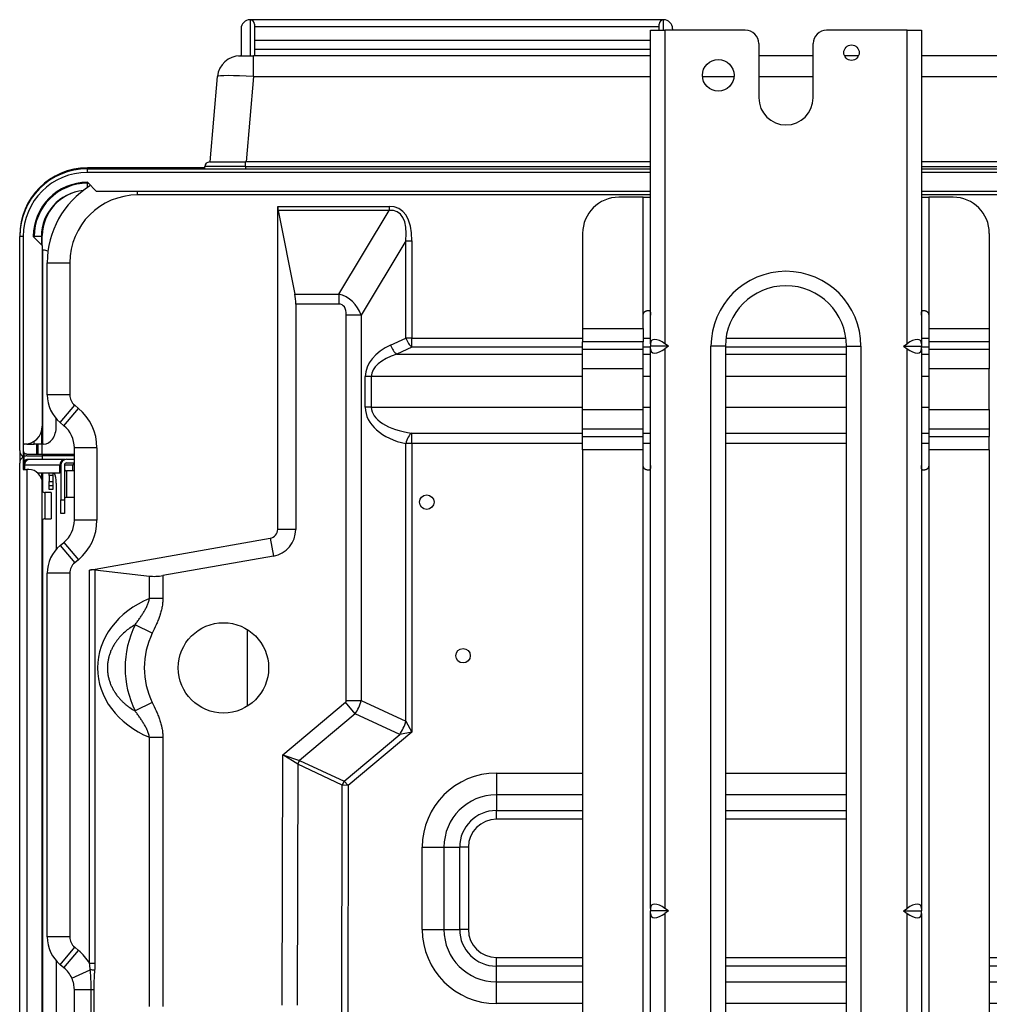
# Model space of a CAD drawing. Units: inches. Extents: x 1196 to 17229, y 573 to 6713.
# Drawn here: x 10384 to 10598, y 2317 to 2535 of the extents above; entities that cross this region are included whole.
import ezdxf

# ---------------------------------------------------------------- set-up
doc = ezdxf.new("R2010")
doc.units = ezdxf.units.IN
doc.header["$MEASUREMENT"] = 0
doc.layers.add('LG-Product', color=3, linetype='Continuous')

msp = doc.modelspace()

# ---------------------------------------------------------------- linework, layer by layer
at = {"layer": 'LG-Product'}
for p, q in [((10434.633189, 2535.221457), (10434.633189, 2527.221457)), ((10526.120321, 2535.221383), (10434.646056, 2535.221383)), ((10526.133189, 2532.921325), (10526.133189, 2535.221457)), ((10432.633189, 2533.221457), (10432.633189, 2527.221457)), ((10435.633189, 2534.221457), (10435.633189, 2527.22151)), ((10435.633189, 2533.721457), (10525.133189, 2533.721457)), ((10523.228189, 2532.921457), (10526.428189, 2532.921457)), ((10523.228189, 2463.478715), (10523.228189, 2532.921457)), ((10525.133189, 2532.92136), (10525.133189, 2534.221457)), ((10544.228189, 2532.921457), (10526.428189, 2532.921457)), ((10526.428189, 2532.921457), (10526.428189, 2463.478715)), ((10528.133189, 2533.221457), (10528.133189, 2532.921437)), ((10580.028189, 2532.921457), (10562.228189, 2532.921457)), ((10580.028189, 2463.478715), (10580.028189, 2532.921457)), ((10580.028189, 2532.921457), (10583.228189, 2532.921457)), ((10583.228189, 2532.921457), (10583.228189, 2463.478715)), ((10435.633189, 2530.721457), (10523.227118, 2530.721457)), ((10435.633189, 2528.721457), (10523.227118, 2528.721457)), ((10547.228189, 2529.921457), (10547.228189, 2517.921457)), ((10559.228189, 2517.921457), (10559.228189, 2529.921457)), ((10432.070313, 2527.221457), (10432.402061, 2527.221457)), ((10432.070313, 2527.210439), (10432.070313, 2527.221437)), ((10432.402061, 2527.221457), (10435.390645, 2527.221457)), ((10523.231239, 2527.221457), (10435.390645, 2527.221457)), ((10435.390645, 2522.657235), (10435.390645, 2527.221457)), ((10559.229596, 2527.221457), (10547.236044, 2527.221457)), ((10569.284706, 2527.221457), (10566.186741, 2527.221457)), ((11001.875732, 2527.221457), (10583.234401, 2527.221457)), ((10425.764422, 2503.721457), (10427.421088, 2522.657235)), ((10435.390645, 2522.657235), (10433.733979, 2503.721457)), ((10435.390645, 2522.657235), (10523.231239, 2522.657235)), ((10534.746819, 2522.657235), (10541.721666, 2522.657235)), ((10547.236044, 2522.657235), (10559.229596, 2522.657235)), ((10583.234401, 2522.657235), (11001.875732, 2522.657235)), ((10424.637564, 2502.421457), (10398.633189, 2502.421457)), ((10398.633189, 2502.221453), (10398.633189, 2502.421457)), ((10433.633189, 2502.721457), (10424.633189, 2502.721457)), ((10424.633189, 2502.221457), (10424.633189, 2502.721457)), ((10425.633189, 2503.721457), (10433.633189, 2503.721457)), ((10523.230064, 2503.721457), (10433.633189, 2503.721457)), ((10433.633189, 2502.721457), (10433.633189, 2503.721457)), ((10433.633189, 2502.721457), (10523.230064, 2502.721457)), ((10433.633189, 2502.721457), (10433.633189, 2502.221457)), ((11003.633189, 2503.721457), (10583.23147, 2503.721457)), ((10583.23147, 2502.721457), (11003.633189, 2502.721457)), ((10398.633189, 2502.221457), (10523.232457, 2502.221457)), ((10398.633189, 2501.421457), (10398.633189, 2502.221457)), ((10523.236814, 2501.421457), (10398.633189, 2501.421457)), ((10583.233957, 2502.221457), (11014.033189, 2502.221457)), ((11012.633189, 2501.421457), (10583.236126, 2501.421457)), ((10400.633189, 2497.221457), (10398.633189, 2499.221457)), ((10398.633189, 2499.021457), (10398.834566, 2499.021457)), ((10398.633189, 2498.061789), (10398.633189, 2499.021457)), ((10523.230689, 2497.221457), (10400.633189, 2497.221457)), ((10409.728189, 2496.421457), (10409.728189, 2497.221562)), ((10523.228059, 2496.421457), (10409.728189, 2496.421457)), ((10521.628189, 2495.921457), (10516.228189, 2495.921457)), ((10521.628189, 2495.921457), (10523.228189, 2495.921457)), ((10521.628189, 2469.823069), (10521.628189, 2495.921457)), ((10583.228189, 2495.921457), (10584.828189, 2495.921457)), ((10863.481189, 2496.421457), (10583.229397, 2496.421457)), ((11008.633189, 2497.221457), (10583.232689, 2497.221457)), ((10590.228189, 2495.921457), (10584.828189, 2495.921457)), ((10584.828189, 2495.921457), (10584.828189, 2469.823069)), ((10440.728189, 2493.883654), (10465.370099, 2493.883654)), ((10440.728189, 2422.390769), (10440.728189, 2493.883654)), ((10465.370099, 2493.883654), (10465.370099, 2492.992317)), ((10465.370099, 2492.992317), (10440.814017, 2492.992317)), ((10440.814017, 2492.992317), (10444.513619, 2474.494306)), ((10454.271292, 2474.494306), (10465.370099, 2492.992317)), ((10383.633189, 2487.421457), (10383.633189, 2487.219894)), ((10383.634523, 2487.421457), (10383.633189, 2487.421457)), ((10383.633189, 2439.821457), (10383.633189, 2487.221457)), ((10384.433189, 2487.221457), (10383.633189, 2487.221457)), ((10384.433189, 2487.221457), (10384.433189, 2441.221457)), ((10386.633189, 2487.221457), (10388.633189, 2485.221457)), ((10388.433189, 2487.221457), (10386.833189, 2487.221457)), ((10386.833189, 2487.020925), (10386.833189, 2487.221457)), ((10388.433189, 2487.221457), (10388.433189, 2485.420988)), ((10388.633189, 2487.421457), (10388.435136, 2487.421457)), ((10388.633189, 2485.218332), (10388.633189, 2487.421457)), ((10508.228189, 2487.921457), (10508.228189, 2466.823069)), ((10598.228189, 2487.921457), (10598.228189, 2466.823069)), ((10388.633189, 2485.221457), (10388.633189, 2445.221457)), ((10469.12357, 2486.289192), (10459.239736, 2469.816136)), ((10469.12357, 2464.705898), (10469.12357, 2486.289192)), ((10469.12357, 2486.289192), (10470.45485, 2486.289192)), ((10470.45485, 2486.289192), (10470.45485, 2464.705898)), ((10388.633184, 2484.221457), (10388.667503, 2484.221457)), ((10388.905981, 2484.221457), (10388.667503, 2484.221457)), ((10388.667503, 2484.221457), (10388.667503, 2441.221457)), ((10389.728189, 2481.421457), (10394.728189, 2481.421457)), ((10389.728189, 2452.168456), (10389.728189, 2481.421457)), ((10394.728189, 2481.421457), (10394.728189, 2452.168456)), ((10444.513619, 2474.494306), (10454.271292, 2474.494306)), ((10454.271292, 2474.494306), (10454.271292, 2472.265962)), ((10444.728189, 2472.265962), (10444.728189, 2422.390769)), ((10454.271292, 2472.265962), (10444.728189, 2472.265962)), ((10455.911535, 2384.527237), (10455.911535, 2469.816136)), ((10459.239736, 2469.816136), (10455.911535, 2469.816136)), ((10459.239736, 2469.816136), (10459.239736, 2384.527237)), ((10521.628189, 2466.823069), (10521.628189, 2469.823069)), ((10522.628189, 2470.823069), (10522.877188, 2470.823069)), ((10583.579189, 2470.823069), (10583.828189, 2470.823069)), ((10584.828189, 2469.823069), (10584.828189, 2466.823069)), ((10508.228189, 2466.823069), (10508.228189, 2463.871043)), ((10508.228189, 2466.823069), (10521.628189, 2466.823069)), ((10521.628189, 2466.823069), (10521.628189, 2463.871043)), ((10584.828189, 2466.823069), (10584.828189, 2463.871043)), ((10584.828189, 2466.823069), (10598.228189, 2466.823069)), ((10598.228189, 2466.823069), (10598.228189, 2463.871043)), ((10465.734347, 2463.199577), (10469.12357, 2464.705898)), ((10470.45485, 2464.705898), (10469.12357, 2464.705898)), ((10470.45485, 2462.708977), (10470.45485, 2464.705898)), ((10470.45485, 2464.705898), (10508.233272, 2464.705898)), ((10508.228189, 2462.289576), (10508.228189, 2463.871043)), ((10521.628189, 2463.871043), (10508.228189, 2463.871043)), ((10521.628189, 2462.289576), (10521.628189, 2463.871043)), ((10521.630998, 2464.705898), (10523.229732, 2464.705898)), ((10523.228189, 2463.478715), (10523.228189, 2462.921457)), ((10527.216271, 2462.921457), (10526.428189, 2463.478715)), ((10539.949827, 2464.705898), (10566.51213, 2464.705898)), ((10579.240106, 2462.921457), (10580.028189, 2463.478715)), ((10583.228189, 2463.478715), (10583.228189, 2462.921457)), ((10583.232225, 2464.705898), (10584.830959, 2464.705898)), ((10584.828189, 2463.871043), (10584.828189, 2462.289576)), ((10598.228189, 2463.871043), (10584.828189, 2463.871043)), ((10598.228189, 2463.871043), (10598.228189, 2462.289576)), ((10470.45485, 2462.708977), (10467.065628, 2461.202656)), ((10467.065628, 2461.202656), (10508.235204, 2461.202656)), ((10508.233272, 2462.708977), (10470.45485, 2462.708977)), ((10508.228189, 2457.94836), (10508.228189, 2462.289576)), ((10508.228189, 2462.289576), (10521.628189, 2462.289576)), ((10521.628189, 2457.94836), (10521.628189, 2462.289576)), ((10521.62973, 2461.202656), (10523.234065, 2461.202656)), ((10523.229732, 2462.708977), (10521.630998, 2462.708977)), ((10523.228189, 2462.364198), (10523.228189, 2462.921457)), ((10527.216271, 2462.921457), (10523.228189, 2462.921457)), ((10523.228189, 2338.478715), (10523.228189, 2462.364198)), ((10527.216271, 2462.921457), (10526.428189, 2462.364198)), ((10526.428189, 2462.364198), (10526.428189, 2338.478715)), ((10536.628189, 2212.921457), (10536.628189, 2462.921457)), ((10539.828189, 2462.921457), (10536.628189, 2462.921457)), ((10539.828189, 2462.921457), (10539.828189, 2212.921457)), ((10539.828905, 2461.202656), (10566.634669, 2461.202656)), ((10566.628704, 2462.708977), (10539.833253, 2462.708977)), ((10566.628189, 2462.921457), (10569.828189, 2462.921457)), ((10566.628189, 2212.921457), (10566.628189, 2462.921457)), ((10569.828189, 2462.921457), (10569.828189, 2212.921457)), ((10579.240106, 2462.921457), (10580.028189, 2462.364198)), ((10579.240106, 2462.921457), (10583.228189, 2462.921457)), ((10580.028189, 2338.478715), (10580.028189, 2462.364198)), ((10583.228189, 2462.364198), (10583.228189, 2462.921457)), ((10583.228189, 2462.364198), (10583.228189, 2338.478715)), ((10583.229509, 2461.202656), (10584.833844, 2461.202656)), ((10584.830959, 2462.708977), (10583.232225, 2462.708977)), ((10584.828189, 2462.289576), (10584.828189, 2457.94836)), ((10584.828189, 2462.289576), (10598.228189, 2462.289576)), ((10598.228189, 2462.289576), (10598.228189, 2457.94836)), ((10508.228189, 2448.894553), (10508.228189, 2457.94836)), ((10521.628189, 2457.94836), (10508.228189, 2457.94836)), ((10521.628189, 2448.894553), (10521.628189, 2457.94836)), ((10584.828189, 2457.94836), (10584.828189, 2448.894553)), ((10598.228189, 2457.94836), (10584.828189, 2457.94836)), ((10598.228189, 2448.894553), (10598.228189, 2457.94836)), ((10460.12357, 2449.421457), (10460.12357, 2456.210354)), ((10461.45485, 2456.210354), (10460.12357, 2456.210354)), ((10461.45485, 2456.210354), (10461.45485, 2449.421457)), ((10508.232283, 2456.210354), (10461.45485, 2456.210354)), ((10523.236524, 2456.210354), (10521.632244, 2456.210354)), ((10566.636525, 2456.210354), (10539.836602, 2456.210354)), ((10584.83244, 2456.210354), (10583.236603, 2456.210354)), ((10394.728189, 2452.168456), (10389.728189, 2452.168456)), ((10392.606713, 2446.022686), (10395.807635, 2449.863792)), ((10393.425369, 2445.340473), (10396.626291, 2449.18158)), ((10395.807635, 2449.863792), (10396.626291, 2449.18158)), ((10461.45485, 2449.421457), (10460.12357, 2449.421457)), ((10461.45485, 2449.421457), (10508.23095, 2449.421457)), ((10508.228189, 2444.553338), (10508.228189, 2448.894553)), ((10508.228189, 2448.894553), (10521.628189, 2448.894553)), ((10521.628189, 2444.553338), (10521.628189, 2448.894553)), ((10521.636553, 2449.421457), (10523.232056, 2449.421457)), ((10539.828666, 2449.421457), (10566.63143, 2449.421457)), ((10583.236481, 2449.421457), (10584.831985, 2449.421457)), ((10584.828189, 2448.894553), (10584.828189, 2444.553338)), ((10584.828189, 2448.894553), (10598.228189, 2448.894553)), ((10598.228189, 2448.894553), (10598.228189, 2444.553338)), ((10391.734408, 2445.221457), (10391.734408, 2446.870285)), ((10393.425369, 2445.340473), (10392.606713, 2446.022686)), ((10388.433189, 2443.972832), (10388.433189, 2441.221457)), ((10470.45485, 2441.371612), (10470.45485, 2443.671568)), ((10470.45485, 2443.671568), (10508.233568, 2443.671568)), ((10508.228189, 2442.971871), (10508.228189, 2444.553338)), ((10521.628189, 2444.553338), (10508.228189, 2444.553338)), ((10521.628189, 2442.971871), (10521.628189, 2444.553338)), ((10521.63169, 2443.671568), (10523.23382, 2443.671568)), ((10539.836201, 2443.671568), (10566.632444, 2443.671568)), ((10583.234825, 2443.671568), (10584.828654, 2443.671568)), ((10584.828189, 2444.553338), (10584.828189, 2442.971871)), ((10598.228189, 2444.553338), (10584.828189, 2444.553338)), ((10598.228189, 2444.553338), (10598.228189, 2442.971871)), ((10386.833189, 2441.221457), (10386.833189, 2441.881269)), ((10470.45485, 2441.371612), (10469.12357, 2441.371612)), ((10469.12357, 2379.91833), (10469.12357, 2441.371612)), ((10470.45485, 2441.371612), (10470.45485, 2377.486917)), ((10508.233568, 2441.371612), (10470.45485, 2441.371612)), ((10508.228189, 2440.019844), (10508.228189, 2442.971871)), ((10508.228189, 2442.971871), (10521.628189, 2442.971871)), ((10521.628189, 2440.019844), (10521.628189, 2442.971871)), ((10523.23382, 2441.371612), (10521.63169, 2441.371612)), ((10566.632444, 2441.371612), (10539.836201, 2441.371612)), ((10584.828654, 2441.371612), (10583.234825, 2441.371612)), ((10584.828189, 2442.971871), (10584.828189, 2440.019844)), ((10584.828189, 2442.971871), (10598.228189, 2442.971871)), ((10598.228189, 2440.019844), (10598.228189, 2442.971871)), ((10383.633189, 2439.819894), (10383.633189, 2437.049582)), ((10384.433189, 2441.221457), (10384.433189, 2438.435816)), ((10384.633189, 2441.221457), (10384.433189, 2441.221457)), ((10384.633189, 2438.533418), (10384.633189, 2439.292306)), ((10385.233189, 2441.221457), (10384.633191, 2441.221457)), ((10385.233189, 2441.266738), (10385.233189, 2441.221457)), ((10385.233189, 2441.221457), (10386.833189, 2441.221457)), ((10388.433189, 2441.221457), (10386.833189, 2441.221457)), ((10387.365239, 2441.216769), (10387.365239, 2439.018332)), ((10387.633189, 2441.216769), (10387.633189, 2439.018332)), ((10388.667503, 2441.221457), (10388.433189, 2441.221457)), ((10388.633189, 2439.018332), (10388.633189, 2441.216769)), ((10388.905981, 2441.221457), (10388.667503, 2441.221457)), ((10400.728189, 2440.423857), (10395.728189, 2440.423857)), ((10395.728189, 2424.419056), (10395.728189, 2440.423857)), ((10400.728189, 2440.423857), (10400.728189, 2424.419056)), ((10508.228189, 2440.019844), (10508.228189, 2240.983339)), ((10521.628189, 2440.019844), (10508.228189, 2440.019844)), ((10521.628189, 2436.519844), (10521.628189, 2440.019844)), ((10584.828189, 2440.019844), (10584.828189, 2436.519844)), ((10598.228189, 2440.019844), (10584.828189, 2440.019844)), ((10598.228189, 2440.019844), (10598.228189, 2240.983339)), ((10383.633189, 2187.650175), (10383.633189, 2437.050175)), ((10384.433189, 2438.435816), (10384.433189, 2435.650175)), ((10384.60092, 2437.050175), (10384.433189, 2437.050175)), ((10384.633189, 2437.579326), (10384.633189, 2438.533415)), ((10385.233189, 2439.021457), (10388.633189, 2439.021457)), ((10385.233189, 2438.650175), (10388.633189, 2438.650175)), ((10385.233189, 2437.777297), (10385.233189, 2437.850175)), ((10388.633189, 2437.850175), (10385.233189, 2437.850175)), ((10388.633189, 2439.021457), (10394.133189, 2439.021457)), ((10388.633189, 2439.021457), (10388.633189, 2438.650169)), ((10395.728056, 2438.650175), (10388.633189, 2438.650175)), ((10388.633189, 2438.650175), (10388.633189, 2437.850175)), ((10393.603618, 2437.850175), (10388.633189, 2437.850175)), ((10394.028189, 2437.921457), (10395.728209, 2437.921457)), ((10394.028189, 2437.121457), (10395.728209, 2437.121457)), ((10394.133189, 2439.021457), (10395.728265, 2439.021457)), ((10394.133189, 2438.650169), (10394.133189, 2439.021457)), ((10384.433189, 2435.650175), (10385.233189, 2435.650175)), ((10384.528189, 2435.650166), (10384.528189, 2436.621457)), ((10384.730076, 2436.621457), (10384.528189, 2436.621457)), ((10384.730076, 2436.621457), (10384.730076, 2435.650199)), ((10392.526302, 2436.621457), (10384.730076, 2436.621457)), ((10385.633189, 2435.650175), (10385.233189, 2435.650175)), ((10385.233189, 2435.650175), (10385.233189, 2187.650175)), ((10387.593118, 2434.921457), (10392.526302, 2434.921457)), ((10388.433189, 2434.918585), (10388.433189, 2433.726141)), ((10388.667503, 2434.920488), (10388.667503, 2430.780769)), ((10390.133189, 2434.286266), (10390.133189, 2434.921443)), ((10390.933189, 2434.921443), (10390.933189, 2434.286266)), ((10392.526302, 2434.921457), (10392.526302, 2436.621457)), ((10392.728189, 2436.621457), (10392.526302, 2436.621457)), ((10392.728189, 2434.921457), (10392.526302, 2434.921457)), ((10392.728189, 2436.621457), (10392.728189, 2428.921457)), ((10395.428189, 2436.621457), (10393.528022, 2436.621457)), ((10393.528189, 2436.621457), (10393.528189, 2428.921457)), ((10395.728189, 2435.321457), (10394.028189, 2435.321457)), ((10394.028189, 2435.321457), (10394.028189, 2429.521457)), ((10395.428189, 2435.321461), (10395.428189, 2436.621457)), ((10521.628189, 2244.548025), (10521.628189, 2436.519844)), ((10522.877188, 2435.519844), (10522.628189, 2435.519844)), ((10583.828189, 2435.519844), (10583.579189, 2435.519844)), ((10584.828189, 2436.519844), (10584.828189, 2244.548025)), ((10388.633189, 2189.650175), (10388.633189, 2432.650175)), ((10390.133189, 2434.286266), (10390.133189, 2433.021457)), ((10390.933189, 2434.286266), (10390.133189, 2434.286266)), ((10390.133189, 2432.021457), (10390.133189, 2433.021457)), ((10390.133189, 2433.021457), (10390.933189, 2433.021457)), ((10390.933189, 2434.286266), (10390.933189, 2433.021457)), ((10390.933189, 2433.021457), (10390.933189, 2432.021457)), ((10391.734408, 2432.650175), (10391.734408, 2417.972269)), ((10390.633189, 2430.550175), (10389.233189, 2430.550175)), ((10389.233189, 2430.550175), (10389.233189, 2424.750175)), ((10390.933189, 2432.021457), (10390.133189, 2432.021457)), ((10390.133189, 2431.221457), (10390.133189, 2432.021434)), ((10390.933189, 2431.221457), (10390.133189, 2431.221457)), ((10390.633189, 2430.550175), (10390.633189, 2427.650175)), ((10390.933189, 2432.021434), (10390.933189, 2431.221457)), ((10392.728189, 2425.921457), (10392.728189, 2428.921457)), ((10392.728189, 2428.921457), (10393.528189, 2428.921457)), ((10393.528189, 2428.921457), (10393.528189, 2425.921457)), ((10394.028189, 2429.521457), (10395.728189, 2429.521457)), ((10390.633189, 2427.650175), (10390.633189, 2424.750175)), ((10388.667503, 2424.515457), (10388.667503, 2190.650175)), ((10389.233189, 2424.750175), (10390.633189, 2424.750175)), ((10393.528189, 2425.921457), (10392.728189, 2425.921457)), ((10400.728189, 2424.419056), (10395.728189, 2424.419056)), ((10444.728189, 2422.390769), (10440.728189, 2422.390769)), ((10392.606713, 2418.820227), (10393.425369, 2419.50244)), ((10393.425369, 2419.50244), (10396.626291, 2415.661334)), ((10399.090834, 2413.37078), (10439.075485, 2420.421153)), ((10439.075485, 2420.421153), (10439.770078, 2416.481922)), ((10392.606713, 2418.820227), (10395.807635, 2414.979121)), ((10396.626291, 2415.661334), (10395.807635, 2414.979121)), ((10439.770078, 2416.481922), (10415.321575, 2412.170991)), ((10399.090834, 2326.310346), (10399.090834, 2413.37078)), ((10400.281567, 2413.420191), (10400.281567, 2326.310346)), ((10400.281567, 2413.420191), (10412.344742, 2412.047464)), ((10394.728189, 2412.674457), (10389.728189, 2412.674457)), ((10389.728189, 2332.168456), (10389.728189, 2412.674457)), ((10394.728189, 2412.674457), (10394.728189, 2332.168456)), ((10412.344742, 2407.107591), (10412.344742, 2412.047464)), ((10415.321575, 2412.170991), (10415.321575, 2407.107591)), ((10415.321575, 2407.107591), (10412.344742, 2407.107591)), ((10412.984337, 2399.404249), (10409.170659, 2401.263243)), ((10434.013189, 2400.218798), (10434.013189, 2383.240363)), ((10412.984337, 2384.055436), (10409.170659, 2382.196443)), ((10441.834246, 2372.456328), (10455.713389, 2384.102312)), ((10457.852715, 2381.552762), (10455.713389, 2384.102312)), ((10455.911535, 2384.527237), (10459.239736, 2384.527237)), ((10459.239736, 2384.527237), (10469.12357, 2379.91833)), ((10457.852715, 2381.552762), (10445.554409, 2371.233258)), ((10467.736549, 2376.943855), (10457.852715, 2381.552762)), ((10469.12357, 2379.91833), (10470.45485, 2377.486917)), ((10412.344742, 2316.799205), (10412.344742, 2376.352095)), ((10412.344742, 2376.352095), (10415.321575, 2376.352095)), ((10415.321575, 2376.352095), (10415.321575, 2316.799205)), ((10455.428599, 2366.616259), (10467.736549, 2376.943855)), ((10470.45485, 2377.486917), (10456.363372, 2365.662763)), ((10470.45485, 2377.486917), (10467.736549, 2376.943855)), ((10441.718319, 2317.077583), (10441.834246, 2372.456328)), ((10441.834246, 2372.456328), (10445.554409, 2371.233258)), ((10445.15812, 2370.38573), (10441.834246, 2372.456328)), ((10445.15812, 2370.38573), (10445.046512, 2317.070616)), ((10455.03231, 2365.768731), (10445.15812, 2370.38573)), ((10445.554409, 2371.233258), (10455.428599, 2366.616259)), ((10489.128189, 2368.421457), (10489.128189, 2363.621457)), ((10489.128189, 2368.421457), (10508.230876, 2368.421457)), ((10539.832426, 2368.421457), (10566.636695, 2368.421457)), ((10454.919684, 2311.966959), (10455.03231, 2365.768731)), ((10456.363372, 2365.662763), (10455.03231, 2365.768731)), ((10455.428599, 2366.616259), (10456.363372, 2365.662763)), ((10456.363372, 2365.662763), (10456.250962, 2311.964172)), ((10489.128189, 2363.621457), (10489.128189, 2360.141457)), ((10508.230876, 2363.621457), (10489.128189, 2363.621457)), ((10566.636695, 2363.621457), (10539.832426, 2363.621457)), ((10489.128189, 2358.221457), (10489.128189, 2360.141457)), ((10489.128189, 2360.141457), (10508.230876, 2360.141457)), ((10539.832426, 2360.141457), (10566.636695, 2360.141457)), ((10508.230876, 2358.221457), (10489.128189, 2358.221457)), ((10566.636695, 2358.221457), (10539.832426, 2358.221457)), ((10472.728189, 2352.021457), (10477.528189, 2352.021457)), ((10472.728189, 2333.821457), (10472.728189, 2352.021457)), ((10477.528189, 2352.021457), (10481.008189, 2352.021457)), ((10477.528189, 2352.021457), (10477.528189, 2333.821457)), ((10482.928189, 2352.021457), (10481.008189, 2352.021457)), ((10481.008189, 2333.821457), (10481.008189, 2352.021457)), ((10482.928189, 2352.021457), (10482.928189, 2333.821457)), ((10523.228189, 2338.478715), (10523.228189, 2337.921457)), ((10523.228189, 2337.364198), (10523.228189, 2337.921457)), ((10527.216271, 2337.921457), (10523.228189, 2337.921457)), ((10523.228189, 2213.478715), (10523.228189, 2337.364198)), ((10527.216271, 2337.921457), (10526.428189, 2338.478715)), ((10527.216271, 2337.921457), (10526.428189, 2337.364198)), ((10526.428189, 2337.364198), (10526.428189, 2213.478715)), ((10579.240106, 2337.921457), (10580.028189, 2338.478715)), ((10579.240106, 2337.921457), (10580.028189, 2337.364198)), ((10579.240106, 2337.921457), (10583.228189, 2337.921457)), ((10580.028189, 2213.478715), (10580.028189, 2337.364198)), ((10583.228189, 2338.478715), (10583.228189, 2337.921457)), ((10583.228189, 2337.364198), (10583.228189, 2337.921457)), ((10583.228189, 2337.364198), (10583.228189, 2213.478715)), ((10472.728189, 2333.821457), (10477.528189, 2333.821457)), ((10477.528189, 2333.821457), (10481.008189, 2333.821457)), ((10482.928189, 2333.821457), (10481.008189, 2333.821457)), ((10394.728189, 2332.168456), (10389.728189, 2332.168456)), ((10392.606713, 2326.022686), (10395.807635, 2329.863792)), ((10393.425369, 2325.340473), (10396.626291, 2329.18158)), ((10395.807635, 2329.863792), (10396.626291, 2329.18158)), ((10391.734408, 2326.866613), (10391.734408, 2297.975644)), ((10393.425369, 2325.340473), (10392.606713, 2326.022686)), ((10400.281567, 2326.310346), (10399.090834, 2326.310346)), ((10489.128189, 2327.621457), (10508.229909, 2327.621457)), ((10489.128189, 2325.701457), (10489.128189, 2327.621457)), ((10539.829707, 2327.621457), (10566.627879, 2327.621457)), ((10598.227677, 2327.621457), (10608.888189, 2327.621457)), ((10395.166785, 2323.045076), (10399.249159, 2324.877845)), ((10508.229909, 2325.701457), (10489.128189, 2325.701457)), ((10489.128189, 2322.221457), (10489.128189, 2325.701457)), ((10566.627879, 2325.701457), (10539.829707, 2325.701457)), ((10608.888189, 2325.701457), (10598.227677, 2325.701457)), ((10489.128189, 2322.221457), (10508.228995, 2322.221457)), ((10489.128189, 2317.421457), (10489.128189, 2322.221457)), ((10539.829902, 2322.221457), (10566.626992, 2322.221457)), ((10598.227899, 2322.221457), (10605.408189, 2322.221457)), ((10395.728189, 2304.419056), (10395.728189, 2320.423857)), ((10399.451076, 2320.423857), (10395.728189, 2320.423857)), ((10400.028796, 2320.423857), (10399.451076, 2320.423857)), ((10399.451076, 2304.419056), (10399.451076, 2320.423857)), ((10400.028796, 2320.423857), (10400.028796, 2304.419056)), ((10508.228995, 2317.421457), (10489.128189, 2317.421457)), ((10566.626992, 2317.421457), (10539.829902, 2317.421457)), ((10605.408189, 2317.421457), (10598.227899, 2317.421457))]:
    msp.add_line(p, q, dxfattribs=at)
for centre, radius in [((10567.728189, 2527.921457), 1.7), ((10538.228189, 2522.921457), 3.5), ((10473.728189, 2428.421457), 1.6), ((10428.728189, 2391.729843), 10), ((10481.750989, 2394.421457), 1.6)]:
    msp.add_circle(centre, radius, dxfattribs=at)
for centre, radius, start, end in [((10434.633189, 2533.221457), 2, 90, 180), ((10434.633189, 2534.221457), 1, 0, 90), ((10526.133189, 2534.221457), 1, 90, 180), ((10526.133189, 2533.221457), 2, 0, 90), ((10544.228189, 2529.921457), 3, 0, 90), ((10562.228189, 2529.921457), 3, 90, 180), ((10432.402061, 2522.221457), 5, 90, 175), ((10553.228189, 2517.921457), 6, 180, 0), ((10398.633189, 2487.421457), 15, 90, 180), ((10425.633189, 2502.721457), 1, 90, 180), ((10398.633189, 2487.221457), 15, 90, 180), ((10398.633189, 2487.221457), 14.2, 90, 180), ((10398.633189, 2487.221457), 12, 90, 180), ((10398.633189, 2487.221457), 11.8, 90, 180), ((10409.728189, 2481.421457), 20, 121.7896939, 180), ((10398.633189, 2487.221457), 10.2, 95.43376059, 180), ((10398.633189, 2487.421457), 10, 95.55186517, 180), ((10409.728189, 2481.421457), 15, 90, 180), ((10516.228189, 2487.921457), 8, 90, 180), ((10590.228189, 2487.921457), 8, 0, 90), ((10553.228189, 2462.921457), 16.6, 0, 180), ((10553.228189, 2462.921457), 13.4, 0, 180), ((10397.728189, 2452.168456), 8, 180, 230.19442891), ((10397.728189, 2452.168456), 3, 180, 230.19442891), ((10389.328189, 2440.423857), 11.4, 0, 50.19442891), ((10384.633189, 2445.221457), 4, 270, 0), ((10389.328189, 2440.423857), 6.4, 0, 50.19442891), ((10385.233189, 2439.821457), 0.8, 180, 221.40962211), ((10385.233189, 2437.050175), 1.6, 120, 180), ((10385.233189, 2437.050175), 1.6, 112.02431284, 120), ((10385.233189, 2437.050175), 0.8, 138.59037789, 180), ((10385.828189, 2436.621457), 1.3, 109.06165465, 180), ((10394.028189, 2436.621457), 1.3, 90, 180), ((10394.028189, 2436.621457), 0.5, 90, 180), ((10395.928189, 2436.621457), 0.5, 113.57872168, 180), ((10385.633189, 2432.650175), 3, 0, 90), ((10394.028189, 2435.821457), 0.5, 180, 270), ((10389.233189, 2431.350175), 0.8, 221.40995609, 270), ((10394.028189, 2429.021457), 0.5, 90, 180), ((10389.233189, 2423.950175), 0.8, 90, 138.59004391), ((10389.328189, 2424.419056), 6.4, 309.80557109, 0), ((10389.328189, 2424.419056), 11.4, 309.80557109, 0), ((10438.728189, 2422.390769), 2, 280, 0), ((10438.728189, 2422.390769), 6, 280, 0), ((10397.728189, 2412.674457), 8, 129.80557109, 180), ((10397.728189, 2412.674457), 3, 129.80557109, 180), ((10428.728189, 2391.729843), 21.757359, 154.0128863, 205.9871137), ((10428.728189, 2391.729843), 17.514719, 154.0128863, 205.9871137), ((10489.128189, 2352.021457), 16.4, 90, 180), ((10489.128189, 2352.021457), 11.6, 90, 180), ((10489.128189, 2352.021457), 8.12, 90, 180), ((10489.128189, 2352.021457), 6.2, 90, 180), ((10489.128189, 2333.821457), 16.4, 180, 270), ((10489.128189, 2333.821457), 11.6, 180, 270), ((10489.128189, 2333.821457), 8.12, 180, 270), ((10489.128189, 2333.821457), 6.2, 180, 270), ((10397.728189, 2332.168456), 8, 180, 230.19442891), ((10397.728189, 2332.168456), 3, 180, 230.19442891), ((10389.328189, 2320.423857), 11.4, 31.08831614, 50.19442891), ((10389.328189, 2320.423857), 6.4, 24.17754483, 50.19442891)]:
    msp.add_arc(centre, radius, start, end, dxfattribs=at)
for centre, major_axis, ratio, start_param, end_param in [((10435.413521, 2522.221457), (7.992488, -0.435007), 0.0542081004, 1.5766088052, 3.1398089355), ((10441.928189, 2493.883654), (0, -2.4), 0.5, 4.7123889804, 5.0928953575), ((10448.100432, 2460.495633), (-19.663702, -32.772837), 0.3244428423, 2.6458881276, 3.3338538621), ((10448.100432, 2460.495633), (-19.263083, -32.105139), 0.2670889949, 2.6458881276, 3.3338538621), ((10388.905981, 2480.221457), (0, 4), 0.7071067812, 5.9273259564, 6.2831853072), ((10441.728189, 2472.265962), (0, -6), 0.5, 1.5707963268, 1.9513027039), ((10448.700432, 2461.495633), (-7.344676, -12.241127), 0.7005015912, 2.6458881276, 3.3338538621), ((10448.700432, 2461.495633), (-6.34313, -10.571883), 0.3244428423, 2.6458881276, 3.3338538621), ((10472.72357, 2456.210354), (12.6, 0), 0.6666666667, 2.1587989303, 3.1415926536), ((10467.065628, 2463.199577), (-0.974732, 2.193148), 0.5202659817, 1.3435606916, 2.4346283807), ((10470.45485, 2464.705898), (-0.974732, 2.193148), 0.5202659817, 1.3435606916, 2.4346283807), ((10526.428189, 2461.215973), (2.956415, -2.956415), 0.4142135624, 1.9634954085, 3.5342917353), ((10580.028189, 2461.215973), (-2.956415, -2.956415), 0.4142135624, 2.7488935719, 4.3196898987), ((10474.05485, 2456.210354), (12.6, 0), 0.4761904762, 2.1587989303, 3.1415926536), ((10526.428189, 2464.62694), (-2.956415, -2.956415), 0.4142135624, 5.8904862255, 7.4612825523), ((10580.028189, 2464.62694), (2.956415, -2.956415), 0.4142135624, 5.1050880621, 6.6758843889), ((10472.72357, 2449.421457), (12.6, 0), 0.6666666667, 3.1415926536, 4.4226372789), ((10474.05485, 2449.421457), (12.6, 0), 0.4761904762, 3.1415926536, 4.4226372789), ((10388.905981, 2445.221457), (0, 4), 0.7071067812, 3.1415926536, 4.7123889804), ((10470.45485, 2441.371612), (-0.467875, -2.353953), 0.5472666918, 3.4899690575, 4.820738587), ((10385.855107, 2436.621457), (0, -1.3), 0.8654086163, 3.4742836351, 4.7123889804), ((10393.651333, 2436.621457), (0, -1.3), 0.8654086163, 3.4742836351, 4.7123889804), ((10388.905981, 2432.650175), (0, 4), 0.7071067812, 4.7123889804, 5.3162617224), ((10399.090834, 2412.152268), (-2.384487, -0.55877), 0.4875671997, 4.0794819219, 4.5986280362), ((10415.321575, 2415.217271), (-5.961217, -1.396924), 0.4875671998, 0.9378892683, 1.4570353825), ((10421.875032, 2391.729843), (21.022754, 0), 0.8206518066, 2.0412964735, 4.2418888336), ((10454.108759, 2385.109224), (-1.752539, 0.817222), 0.5171397957, 2.9049641361, 3.3782211711), ((10454.108759, 2385.109224), (-2.958328, -6.344155), 0.7195074113, 1.3341678093, 1.8074248443), ((10465.240668, 2379.91833), (-2.958328, -6.344155), 0.5171397957, 1.3341678093, 1.8074248443), ((10446.267518, 2370.383408), (-0.847133, -1.81173), 0.5173244534, 4.4763018377, 4.9484761231), ((10456.141708, 2365.766409), (-0.847133, -1.81173), 0.5173244534, 4.4763018377, 4.9484761231), ((10526.428189, 2336.215973), (2.956415, -2.956415), 0.4142135624, 1.9634954085, 3.5342917353), ((10580.028189, 2336.215973), (-2.956415, -2.956415), 0.4142135624, 2.7488935719, 4.3196898987), ((10526.428189, 2339.62694), (-2.956415, -2.956415), 0.4142135624, 5.8904862255, 7.4612825523), ((10580.028189, 2339.62694), (2.956415, -2.956415), 0.4142135624, 5.1050880621, 6.6758843889), ((10399.019225, 2324.774617), (-2.390116, 0.21759), 0.0517377412, 4.195594615, 4.6207489271)]:
    msp.add_ellipse(centre, major_axis=major_axis, ratio=ratio, start_param=start_param, end_param=end_param, dxfattribs=at)
for points, knots in [([(10521.628189, 2469.823069), (10521.628189, 2469.892356), (10521.635312, 2469.960435), (10521.656259, 2470.06081), (10521.664965, 2470.093976), (10521.680683, 2470.143273), (10521.686383, 2470.159669), (10521.698555, 2470.191958), (10521.705035, 2470.207882), (10521.739366, 2470.286423), (10521.772955, 2470.34583), (10521.822569, 2470.415751), (10521.832877, 2470.429516), (10521.854277, 2470.456598), (10521.865293, 2470.469817), (10521.899137, 2470.508383), (10521.946486, 2470.557027), (10521.998022, 2470.600255), (10522.038187, 2470.630646), (10522.051828, 2470.640438), (10522.07961, 2470.659337), (10522.093788, 2470.668465), (10522.164982, 2470.711825), (10522.223454, 2470.739686), (10522.297612, 2470.766981), (10522.312497, 2470.77206), (10522.34236, 2470.781478), (10522.357374, 2470.785824), (10522.402015, 2470.797643), (10522.431367, 2470.803947), (10522.518099, 2470.81872), (10522.574159, 2470.823069), (10522.628189, 2470.823069)], [0, 0, 0, 0, 0.125, 0.125, 0.1875, 0.1875, 0.21875, 0.21875, 0.25, 0.25, 0.375, 0.375, 0.40625, 0.40625, 0.4375, 0.4375, 0.5, 0.5625, 0.5625, 0.59375, 0.59375, 0.625, 0.625, 0.75, 0.75, 0.78125, 0.78125, 0.8125, 0.8125, 0.875, 0.875, 1, 1, 1, 1]), ([(10522.877188, 2470.823069), (10522.920445, 2470.823069), (10522.959594, 2470.81872), (10523.012405, 2470.803947), (10523.029021, 2470.797642), (10523.052472, 2470.785821), (10523.060057, 2470.781475), (10523.074559, 2470.772063), (10523.081498, 2470.766988), (10523.114708, 2470.739731), (10523.136531, 2470.711945), (10523.163312, 2470.660189), (10523.171267, 2470.641134), (10523.18504, 2470.600487), (10523.196797, 2470.55714), (10523.205241, 2470.508413), (10523.210566, 2470.469806), (10523.212174, 2470.456571), (10523.215081, 2470.429491), (10523.216371, 2470.415722), (10523.222133, 2470.345747), (10523.224569, 2470.2862), (10523.226368, 2470.207323), (10523.226664, 2470.1913), (10523.227152, 2470.158897), (10523.227343, 2470.142613), (10523.227803, 2470.093518), (10523.227959, 2470.060465), (10523.228233, 2469.960359), (10523.228189, 2469.892371), (10523.228189, 2469.823069)], [0, 0, 0, 0, 0.125, 0.125, 0.1875, 0.1875, 0.21875, 0.21875, 0.25, 0.25, 0.375, 0.375, 0.4375, 0.4375, 0.5, 0.5625, 0.5625, 0.59375, 0.59375, 0.625, 0.625, 0.75, 0.75, 0.78125, 0.78125, 0.8125, 0.8125, 0.875, 0.875, 1, 1, 1, 1]), ([(10583.228189, 2469.823069), (10583.228189, 2469.892356), (10583.228143, 2469.960435), (10583.22842, 2470.06081), (10583.228577, 2470.093976), (10583.229041, 2470.143273), (10583.229236, 2470.159669), (10583.229725, 2470.191958), (10583.23002, 2470.207882), (10583.231819, 2470.286423), (10583.23425, 2470.34583), (10583.240009, 2470.415751), (10583.241299, 2470.429516), (10583.244206, 2470.456598), (10583.245813, 2470.469817), (10583.251132, 2470.508383), (10583.25956, 2470.557026), (10583.271273, 2470.600255), (10583.28155, 2470.630646), (10583.285225, 2470.640438), (10583.293123, 2470.659337), (10583.297359, 2470.668465), (10583.31974, 2470.711825), (10583.34162, 2470.739686), (10583.374869, 2470.766981), (10583.381815, 2470.77206), (10583.396324, 2470.781478), (10583.403909, 2470.785824), (10583.427359, 2470.797643), (10583.443974, 2470.803947), (10583.496782, 2470.81872), (10583.535931, 2470.823069), (10583.579189, 2470.823069)], [0, 0, 0, 0, 0.125, 0.125, 0.1875, 0.1875, 0.21875, 0.21875, 0.25, 0.25, 0.375, 0.375, 0.40625, 0.40625, 0.4375, 0.4375, 0.5, 0.5625, 0.5625, 0.59375, 0.59375, 0.625, 0.625, 0.75, 0.75, 0.78125, 0.78125, 0.8125, 0.8125, 0.875, 0.875, 1, 1, 1, 1]), ([(10583.828189, 2470.823069), (10583.882217, 2470.823069), (10583.938277, 2470.81872), (10584.025013, 2470.803947), (10584.054367, 2470.797642), (10584.099012, 2470.785821), (10584.114026, 2470.781475), (10584.143872, 2470.772063), (10584.158744, 2470.766988), (10584.232808, 2470.739731), (10584.291122, 2470.711945), (10584.376214, 2470.660189), (10584.404301, 2470.641134), (10584.458076, 2470.600487), (10584.50978, 2470.55714), (10584.557213, 2470.508413), (10584.591094, 2470.469806), (10584.602122, 2470.456571), (10584.623519, 2470.429491), (10584.63383, 2470.415722), (10584.683477, 2470.345747), (10584.717149, 2470.2862), (10584.751577, 2470.207323), (10584.758084, 2470.1913), (10584.770271, 2470.158897), (10584.775916, 2470.142613), (10584.791535, 2470.093518), (10584.800199, 2470.060465), (10584.821063, 2469.960359), (10584.828189, 2469.892371), (10584.828189, 2469.823069)], [0, 0, 0, 0, 0.125, 0.125, 0.1875, 0.1875, 0.21875, 0.21875, 0.25, 0.25, 0.375, 0.375, 0.4375, 0.4375, 0.5, 0.5625, 0.5625, 0.59375, 0.59375, 0.625, 0.625, 0.75, 0.75, 0.78125, 0.78125, 0.8125, 0.8125, 0.875, 0.875, 1, 1, 1, 1]), ([(10383.633189, 2439.821457), (10383.633189, 2439.813491), (10383.633249, 2439.805417), (10383.633491, 2439.789309), (10383.634038, 2439.765157), (10383.63513, 2439.741029), (10383.638044, 2439.6928), (10383.640958, 2439.660684), (10383.648753, 2439.596495), (10383.653644, 2439.564374), (10383.665359, 2439.50058), (10383.672184, 2439.468868), (10383.695586, 2439.374242), (10383.715075, 2439.31184), (10383.762343, 2439.188218), (10383.790112, 2439.126999), (10383.830738, 2439.051113), (10383.839176, 2439.035942), (10383.856598, 2439.005796), (10383.865573, 2438.990834), (10383.893305, 2438.946279), (10383.912867, 2438.917018), (10383.974951, 2438.830562), (10384.020829, 2438.774686), (10384.097677, 2438.693627), (10384.124781, 2438.666955), (10384.180796, 2438.615674), (10384.209798, 2438.590953), (10384.26988, 2438.54337), (10384.30096, 2438.520509), (10384.365347, 2438.476701), (10384.398652, 2438.455755), (10384.433189, 2438.435816)], [0, 0, 0, 0, 0.015625, 0.015625, 0.03125, 0.0625, 0.0625, 0.125, 0.125, 0.1875, 0.1875, 0.25, 0.25, 0.375, 0.375, 0.5, 0.5, 0.53125, 0.53125, 0.5625, 0.5625, 0.625, 0.625, 0.75, 0.75, 0.8125, 0.8125, 0.875, 0.875, 0.9375, 0.9375, 1, 1, 1, 1]), ([(10385.233189, 2439.021457), (10385.176658, 2439.021457), (10385.120958, 2439.027383), (10385.038642, 2439.044965), (10385.011411, 2439.052287), (10384.970893, 2439.065544), (10384.957455, 2439.070343), (10384.931018, 2439.080583), (10384.917976, 2439.086038), (10384.853648, 2439.114964), (10384.804961, 2439.143329), (10384.747678, 2439.185468), (10384.736378, 2439.194254), (10384.714331, 2439.212367), (10384.682046, 2439.240373), (10384.6521, 2439.270863), (10384.633189, 2439.292306)], [0, 0, 0, 0, 0.25, 0.25, 0.375, 0.375, 0.4375, 0.4375, 0.5, 0.5, 0.75, 0.75, 0.8125, 0.8125, 0.875, 1, 1, 1, 1]), ([(10385.233189, 2438.650175), (10385.130666, 2438.650175), (10385.029318, 2438.64041), (10384.879072, 2438.61133), (10384.829289, 2438.599216), (10384.755086, 2438.577291), (10384.73039, 2438.569341), (10384.68147, 2438.552266), (10384.657223, 2438.543137), (10384.633189, 2438.533415)], [0, 0, 0, 0, 0.5, 0.5, 0.75, 0.75, 0.875, 0.875, 1, 1, 1, 1]), ([(10384.633189, 2437.579326), (10384.67101, 2437.622211), (10384.712694, 2437.660313), (10384.780777, 2437.710569), (10384.804405, 2437.726161), (10384.841291, 2437.747756), (10384.853818, 2437.754646), (10384.879047, 2437.767661), (10384.891787, 2437.773808), (10384.956097, 2437.802774), (10385.009483, 2437.820343), (10385.078636, 2437.835232), (10385.09262, 2437.837856), (10385.120607, 2437.842341), (10385.162659, 2437.847934), (10385.204921, 2437.850175), (10385.233189, 2437.850175)], [0, 0, 0, 0, 0.25, 0.25, 0.375, 0.375, 0.4375, 0.4375, 0.5, 0.5, 0.75, 0.75, 0.8125, 0.8125, 0.875, 1, 1, 1, 1]), ([(10522.628189, 2435.519844), (10522.57416, 2435.519844), (10522.5181, 2435.524193), (10522.431364, 2435.538967), (10522.40201, 2435.545272), (10522.357365, 2435.557092), (10522.342351, 2435.561438), (10522.312505, 2435.57085), (10522.297633, 2435.575925), (10522.223569, 2435.603182), (10522.165255, 2435.630968), (10522.080163, 2435.682724), (10522.052076, 2435.701779), (10521.998302, 2435.742426), (10521.946596, 2435.785773), (10521.899164, 2435.8345), (10521.865283, 2435.873107), (10521.854255, 2435.886342), (10521.832858, 2435.913422), (10521.822547, 2435.927192), (10521.7729, 2435.997166), (10521.739228, 2436.056713), (10521.704801, 2436.13559), (10521.698293, 2436.151614), (10521.686106, 2436.184016), (10521.680461, 2436.2003), (10521.664842, 2436.249395), (10521.656178, 2436.282448), (10521.635315, 2436.382554), (10521.628189, 2436.450542), (10521.628189, 2436.519844)], [0, 0, 0, 0, 0.125, 0.125, 0.1875, 0.1875, 0.21875, 0.21875, 0.25, 0.25, 0.375, 0.375, 0.4375, 0.4375, 0.5, 0.5625, 0.5625, 0.59375, 0.59375, 0.625, 0.625, 0.75, 0.75, 0.78125, 0.78125, 0.8125, 0.8125, 0.875, 0.875, 1, 1, 1, 1]), ([(10523.228189, 2436.519844), (10523.228189, 2436.450557), (10523.228234, 2436.382478), (10523.227958, 2436.282103), (10523.2278, 2436.248937), (10523.227336, 2436.19964), (10523.227142, 2436.183244), (10523.226652, 2436.150956), (10523.226357, 2436.135031), (10523.224558, 2436.05649), (10523.222127, 2435.997083), (10523.216369, 2435.927162), (10523.215078, 2435.913397), (10523.212171, 2435.886315), (10523.210564, 2435.873096), (10523.205245, 2435.83453), (10523.196816, 2435.785887), (10523.185104, 2435.742658), (10523.174828, 2435.712267), (10523.171153, 2435.702476), (10523.163255, 2435.683576), (10523.159018, 2435.674448), (10523.136637, 2435.631088), (10523.114757, 2435.603227), (10523.081508, 2435.575933), (10523.074562, 2435.570853), (10523.060053, 2435.561435), (10523.052468, 2435.557089), (10523.029018, 2435.545271), (10523.012403, 2435.538966), (10522.959595, 2435.524193), (10522.920446, 2435.519844), (10522.877188, 2435.519844)], [0, 0, 0, 0, 0.125, 0.125, 0.1875, 0.1875, 0.21875, 0.21875, 0.25, 0.25, 0.375, 0.375, 0.40625, 0.40625, 0.4375, 0.4375, 0.5, 0.5625, 0.5625, 0.59375, 0.59375, 0.625, 0.625, 0.75, 0.75, 0.78125, 0.78125, 0.8125, 0.8125, 0.875, 0.875, 1, 1, 1, 1]), ([(10583.579189, 2435.519844), (10583.535932, 2435.519844), (10583.496783, 2435.524193), (10583.443972, 2435.538967), (10583.427357, 2435.545272), (10583.403905, 2435.557092), (10583.39632, 2435.561438), (10583.381819, 2435.57085), (10583.374879, 2435.575925), (10583.34167, 2435.603182), (10583.319846, 2435.630968), (10583.293065, 2435.682724), (10583.285111, 2435.701779), (10583.271337, 2435.742426), (10583.25958, 2435.785773), (10583.251136, 2435.8345), (10583.245812, 2435.873107), (10583.244203, 2435.886342), (10583.241296, 2435.913422), (10583.240006, 2435.927192), (10583.234245, 2435.997166), (10583.231808, 2436.056713), (10583.230009, 2436.13559), (10583.229714, 2436.151614), (10583.229226, 2436.184016), (10583.229034, 2436.2003), (10583.228575, 2436.249395), (10583.228418, 2436.282448), (10583.228144, 2436.382554), (10583.228189, 2436.450542), (10583.228189, 2436.519844)], [0, 0, 0, 0, 0.125, 0.125, 0.1875, 0.1875, 0.21875, 0.21875, 0.25, 0.25, 0.375, 0.375, 0.4375, 0.4375, 0.5, 0.5625, 0.5625, 0.59375, 0.59375, 0.625, 0.625, 0.75, 0.75, 0.78125, 0.78125, 0.8125, 0.8125, 0.875, 0.875, 1, 1, 1, 1]), ([(10584.828189, 2436.519844), (10584.828189, 2436.450557), (10584.821065, 2436.382478), (10584.800118, 2436.282103), (10584.791412, 2436.248937), (10584.775694, 2436.19964), (10584.769994, 2436.183244), (10584.757822, 2436.150956), (10584.751342, 2436.135031), (10584.717011, 2436.05649), (10584.683423, 2435.997083), (10584.633808, 2435.927162), (10584.6235, 2435.913397), (10584.6021, 2435.886315), (10584.591084, 2435.873096), (10584.55724, 2435.83453), (10584.509891, 2435.785887), (10584.458355, 2435.742658), (10584.41819, 2435.712267), (10584.404549, 2435.702476), (10584.376768, 2435.683576), (10584.362589, 2435.674448), (10584.291395, 2435.631088), (10584.232923, 2435.603227), (10584.158766, 2435.575933), (10584.14388, 2435.570853), (10584.114018, 2435.561435), (10584.099003, 2435.557089), (10584.054362, 2435.545271), (10584.02501, 2435.538966), (10583.938279, 2435.524193), (10583.882218, 2435.519844), (10583.828189, 2435.519844)], [0, 0, 0, 0, 0.125, 0.125, 0.1875, 0.1875, 0.21875, 0.21875, 0.25, 0.25, 0.375, 0.375, 0.40625, 0.40625, 0.4375, 0.4375, 0.5, 0.5625, 0.5625, 0.59375, 0.59375, 0.625, 0.625, 0.75, 0.75, 0.78125, 0.78125, 0.8125, 0.8125, 0.875, 0.875, 1, 1, 1, 1]), ([(10409.170659, 2401.263243), (10409.333988, 2401.489303), (10409.497443, 2401.715338), (10409.822679, 2402.16872), (10409.984465, 2402.396064), (10410.304101, 2402.853653), (10410.461959, 2403.083893), (10410.770951, 2403.549231), (10410.922099, 2403.78432), (10411.141079, 2404.142487), (10411.212775, 2404.262804), (10411.317943, 2404.444969), (10411.352623, 2404.506008), (10411.420985, 2404.628486), (10411.454671, 2404.689928), (10411.620398, 2404.998237), (10411.744418, 2405.248375), (10411.912493, 2405.63086), (10411.96551, 2405.759574), (10412.064435, 2406.019875), (10412.110344, 2406.151462), (10412.193728, 2406.418036), (10412.231206, 2406.553022), (10412.29607, 2406.827053), (10412.323463, 2406.966095), (10412.344742, 2407.107591)], [0, 0, 0, 0, 0.125, 0.125, 0.25, 0.25, 0.375, 0.375, 0.5, 0.5, 0.5625, 0.5625, 0.59375, 0.59375, 0.625, 0.625, 0.75, 0.75, 0.8125, 0.8125, 0.875, 0.875, 0.9375, 0.9375, 1, 1, 1, 1]), ([(10415.321575, 2407.107591), (10415.321575, 2406.766029), (10415.302621, 2406.427754), (10415.232784, 2405.756741), (10415.181884, 2405.424007), (10415.053099, 2404.763216), (10414.975205, 2404.435162), (10414.841403, 2403.946022), (10414.793972, 2403.783467), (10414.718965, 2403.540303), (10414.693306, 2403.45932), (10414.640827, 2403.297763), (10414.61402, 2403.217224), (10414.477315, 2402.815655), (10414.359426, 2402.497999), (10414.110545, 2401.868216), (10413.979547, 2401.556094), (10413.572157, 2400.625801), (10413.281411, 2400.013689), (10412.984337, 2399.404249)], [0, 0, 0, 0, 0.125, 0.125, 0.25, 0.25, 0.375, 0.375, 0.4375, 0.4375, 0.46875, 0.46875, 0.5, 0.5, 0.625, 0.625, 0.75, 0.75, 1, 1, 1, 1]), ([(10409.170659, 2401.263243), (10408.775586, 2401.040152), (10408.387874, 2400.797177), (10407.818899, 2400.399264), (10407.631347, 2400.261036), (10407.353441, 2400.044669), (10407.215345, 2399.934228), (10407.078593, 2399.820257), (10406.987731, 2399.743474), (10406.942426, 2399.704658), (10406.5372, 2399.35259), (10406.193328, 2399.019159), (10405.704789, 2398.485057), (10405.546502, 2398.301347), (10405.239714, 2397.921777), (10405.091213, 2397.725919), (10404.876447, 2397.422246), (10404.771063, 2397.267934), (10404.668827, 2397.109733), (10404.601387, 2397.003378), (10404.568115, 2396.949897), (10404.404088, 2396.681078), (10404.280247, 2396.461382), (10404.047984, 2396.012312), (10403.93956, 2395.782939), (10403.73903, 2395.313964), (10403.646921, 2395.074365), (10403.521902, 2394.706735), (10403.482422, 2394.582819), (10403.426635, 2394.394796), (10403.408608, 2394.331754), (10403.373737, 2394.204979), (10403.289861, 2393.88756), (10403.168476, 2393.311888), (10403.102717, 2392.794037), (10403.058343, 2392.273068), (10403.046849, 2392.011026), (10403.046115, 2391.615556), (10403.04988, 2391.41722), (10403.059966, 2391.217962), (10403.068112, 2391.084916), (10403.072885, 2391.018486), (10403.100147, 2390.687584), (10403.132867, 2390.426043), (10403.219052, 2389.909012), (10403.27252, 2389.653522), (10403.399483, 2389.148387), (10403.472978, 2388.898741), (10403.577097, 2388.590262), (10403.598536, 2388.528742), (10403.642629, 2388.406073), (10403.710377, 2388.223233), (10403.782837, 2388.043801), (10403.93378, 2387.689298), (10404.042428, 2387.458767), (10404.274643, 2387.008519), (10404.398212, 2386.788804), (10404.594125, 2386.4669), (10404.694725, 2386.307867), (10404.799196, 2386.151647), (10404.869694, 2386.04812), (10404.905342, 2385.996706), (10405.085046, 2385.74205), (10405.233934, 2385.545364), (10405.541025, 2385.164823), (10405.699229, 2384.98097), (10406.024231, 2384.625142), (10406.191029, 2384.453168), (10406.532655, 2384.120358), (10406.707484, 2383.959524), (10407.064727, 2383.648421), (10407.247142, 2383.498154), (10407.479686, 2383.316649), (10407.526421, 2383.280665), (10407.620339, 2383.209324), (10407.667529, 2383.173964), (10407.809406, 2383.069077), (10407.904518, 2383.000655), (10408.382607, 2382.665774), (10408.773135, 2382.420918), (10409.170659, 2382.196443)], [0, 0, 0, 0, 0.0625, 0.0625, 0.09375, 0.09375, 0.109375, 0.1171875, 0.1171875, 0.125, 0.125, 0.1875, 0.1875, 0.21875, 0.21875, 0.25, 0.25, 0.265625, 0.2734375, 0.2734375, 0.28125, 0.28125, 0.3125, 0.3125, 0.34375, 0.34375, 0.375, 0.375, 0.390625, 0.390625, 0.3984375, 0.3984375, 0.40625, 0.4375, 0.46875, 0.46875, 0.5, 0.5, 0.515625, 0.5234375, 0.5234375, 0.53125, 0.53125, 0.5625, 0.5625, 0.59375, 0.59375, 0.625, 0.625, 0.6328125, 0.6328125, 0.640625, 0.65625, 0.65625, 0.6875, 0.6875, 0.71875, 0.71875, 0.734375, 0.7421875, 0.7421875, 0.75, 0.75, 0.78125, 0.78125, 0.8125, 0.8125, 0.84375, 0.84375, 0.875, 0.875, 0.90625, 0.90625, 0.9140625, 0.9140625, 0.921875, 0.921875, 0.9375, 0.9375, 1, 1, 1, 1]), ([(10412.984337, 2384.055436), (10413.280742, 2383.447369), (10413.570712, 2382.83688), (10413.9767, 2381.910244), (10414.107193, 2381.599546), (10414.355032, 2380.9732), (10414.472382, 2380.657555), (10414.690107, 2380.019877), (10414.790491, 2379.697846), (10414.925045, 2379.208771), (10414.967221, 2379.044739), (10415.026, 2378.797003), (10415.044845, 2378.714143), (10415.080956, 2378.547828), (10415.098229, 2378.464329), (10415.180326, 2378.045753), (10415.231976, 2377.709441), (10415.302594, 2377.033438), (10415.321575, 2376.693748), (10415.321575, 2376.352095)], [0, 0, 0, 0, 0.25, 0.25, 0.375, 0.375, 0.5, 0.5, 0.625, 0.625, 0.6875, 0.6875, 0.71875, 0.71875, 0.75, 0.75, 0.875, 0.875, 1, 1, 1, 1]), ([(10412.344742, 2376.352095), (10412.323536, 2376.493107), (10412.296169, 2376.632229), (10412.231056, 2376.907282), (10412.193307, 2377.043212), (10412.108985, 2377.31235), (10412.062409, 2377.445558), (10411.986892, 2377.643622), (10411.960776, 2377.709352), (10411.906799, 2377.84027), (10411.879025, 2377.905245), (10411.793614, 2378.098753), (10411.733873, 2378.225921), (10411.609772, 2378.477219), (10411.545411, 2378.601347), (10411.346591, 2378.969947), (10411.206444, 2379.210663), (10410.915827, 2379.685231), (10410.765336, 2379.91907), (10410.457594, 2380.382202), (10410.30033, 2380.611489), (10409.981831, 2381.067336), (10409.820587, 2381.293893), (10409.49641, 2381.745776), (10409.333471, 2381.971098), (10409.170659, 2382.196443)], [0, 0, 0, 0, 0.0625, 0.0625, 0.125, 0.125, 0.1875, 0.1875, 0.21875, 0.21875, 0.25, 0.25, 0.3125, 0.3125, 0.375, 0.375, 0.5, 0.5, 0.625, 0.625, 0.75, 0.75, 0.875, 0.875, 1, 1, 1, 1]), ([(10399.249159, 2324.877845), (10399.233258, 2325.117673), (10399.212351, 2325.356984), (10399.15979, 2325.834504), (10399.12814, 2326.072714), (10399.090834, 2326.310346)], [0, 0, 0, 0, 0.5, 0.5, 1, 1, 1, 1]), ([(10400.281567, 2326.310346), (10400.281567, 2326.053653), (10400.275327, 2325.797346), (10400.251146, 2325.285455), (10400.233196, 2325.029873), (10400.209958, 2324.774617)], [0, 0, 0, 0, 0.5, 0.5, 1, 1, 1, 1]), ([(10399.451076, 2320.423857), (10399.451076, 2320.795811), (10399.44732, 2321.167595), (10399.432033, 2321.910804), (10399.420508, 2322.28223), (10399.388797, 2323.024673), (10399.368632, 2323.395691), (10399.330483, 2323.951831), (10399.316441, 2324.137145), (10399.285276, 2324.50762), (10399.268159, 2324.692781), (10399.249159, 2324.877845)], [0, 0, 0, 0, 0.25, 0.25, 0.5, 0.5, 0.75, 0.75, 0.875, 0.875, 1, 1, 1, 1]), ([(10400.209958, 2324.774617), (10400.177055, 2324.41319), (10400.14997, 2324.051384), (10400.104513, 2323.327202), (10400.086198, 2322.964824), (10400.05719, 2322.239569), (10400.046514, 2321.876692), (10400.032313, 2321.150471), (10400.028796, 2320.787148), (10400.028796, 2320.423857)], [0, 0, 0, 0, 0.25, 0.25, 0.5, 0.5, 0.75, 0.75, 1, 1, 1, 1]), ([(10395.728189, 2320.423857), (10395.728189, 2320.537476), (10395.725165, 2320.650976), (10395.716104, 2320.821048), (10395.712324, 2320.877764), (10395.703282, 2320.990777), (10395.698021, 2321.047088), (10395.668068, 2321.327679), (10395.63246, 2321.549075), (10395.538611, 2321.986098), (10395.480372, 2322.201726), (10395.375862, 2322.521044), (10395.33816, 2322.626795), (10395.256906, 2322.836946), (10395.213355, 2322.941345), (10395.166785, 2323.045076)], [0, 0, 0, 0, 0.125, 0.125, 0.1875, 0.1875, 0.25, 0.25, 0.5, 0.5, 0.75, 0.75, 0.875, 0.875, 1, 1, 1, 1])]:
    msp.add_open_spline(points, degree=3, knots=knots, dxfattribs=at)

doc.saveas('drawing.dxf')
